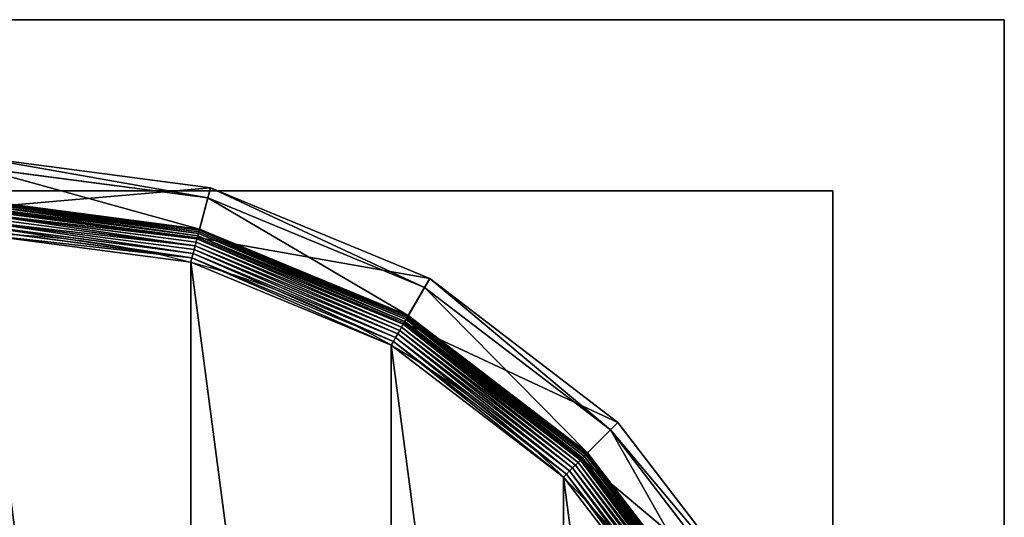
# Model space of a CAD drawing. Extents: x 45 to 795, y -5 to 1795.
# Drawn here: x 766 to 795, y 1780 to 1795 of the extents above; entities that cross this region are included whole.
import ezdxf

# ---------------------------------------------------------------- set-up
doc = ezdxf.new("R2010")
doc.units = 0
doc.layers.get('0').update_dxf_attribs({"color": 13, "linetype": 'CONTINUOUS'})

# ---------------------------------------------------------------- blocks, each defined once
blk = doc.blocks.new('CUBIT_DESK_LEG')
at = {"color": 7}
for p, q in [((0, 50, 26), (0, 0, 26)), ((0, 50, 705), (0, 0, 705)), ((0, 50, 29), (0, 0, 29)), ((0, 0, 26), (50, 0, 26)), ((0, 0, 705), (50, 0, 705)), ((0, 0, 26), (0, 0, 29)), ((0, 0, 29), (50, 0, 29)), ((0, 0, 29), (0, 0, 705))]:
    blk.add_line(p, q, dxfattribs=at)
mesh = blk.add_polyface(dxfattribs=at)
corners = [(0, 50, 26), (50, 0, 26), (0, 0, 26), (50, 50, 26)]
mesh.append_faces([[corners[k] for k in face] for face in [(0, 1, 2), (1, 0, 3)]], dxfattribs={"vtx0": -1, "color": 7})
mesh = blk.add_polyface(dxfattribs=at)
corners = [(50, 0, 705), (0, 50, 705), (0, 0, 705), (50, 50, 705)]
mesh.append_faces([[corners[k] for k in face] for face in [(0, 1, 2), (1, 0, 3)]], dxfattribs={"vtx0": -1, "color": 7})
mesh = blk.add_polyface(dxfattribs=at)
corners = [(0, 50, 705), (0, 0, 29), (0, 0, 705), (0, 50, 29)]
mesh.append_faces([[corners[k] for k in face] for face in [(0, 1, 2), (1, 0, 3)]], dxfattribs={"vtx0": -1, "color": 7})
mesh = blk.add_polyface(dxfattribs=at)
corners = [(50, 0, 29), (0, 50, 29), (0, 0, 29), (50, 50, 29)]
mesh.append_faces([[corners[k] for k in face] for face in [(0, 1, 2), (1, 0, 3)]], dxfattribs={"vtx0": -1, "color": 7})
mesh = blk.add_polyface(dxfattribs=at)
corners = [(0, 50, 29), (0, 0, 26), (0, 0, 29), (0, 50, 26)]
mesh.append_faces([[corners[k] for k in face] for face in [(0, 1, 2), (1, 0, 3)]], dxfattribs={"vtx0": -1, "color": 7})
mesh = blk.add_polyface(dxfattribs=at)
corners = [(50, 0, 705), (0, 0, 29), (50, 0, 29), (0, 0, 705)]
mesh.append_faces([[corners[k] for k in face] for face in [(0, 1, 2), (1, 0, 3)]], dxfattribs={"vtx0": -1, "color": 7})
mesh = blk.add_polyface(dxfattribs=at)
corners = [(50, 0, 29), (0, 0, 26), (50, 0, 26), (0, 0, 29)]
mesh.append_faces([[corners[k] for k in face] for face in [(0, 1, 2), (1, 0, 3)]], dxfattribs={"vtx0": -1, "color": 7})
blk = doc.blocks.new('GROUP_30')
at = {"color": 7}
for p, q in [((295.45, 455.29, 85.3), (236.95, 463, 85.3)), ((236.95, 460.44, 47.66), (294.79, 452.82, 47.66)), ((292.14, 442.93, 104.26), (295.45, 455.29, 85.3)), ((295.45, 455.29, 85.3), (294.79, 452.82, 47.66)), ((349.97, 432.71, 85.3), (295.45, 455.29, 85.3)), ((292.69, 444.99, 9.48), (236.95, 452.33, 9.48)), ((292.69, 444.99, 42.65), (236.95, 452.33, 42.65)), ((292.67, 444.92, 8.24), (236.95, 452.26, 8.24)), ((292.62, 444.71, 7.03), (236.95, 452.04, 7.03)), ((292.52, 444.36, 5.85), (236.95, 451.68, 5.85)), ((292.4, 443.89, 4.74), (236.95, 451.19, 4.74)), ((292.69, 444.99, 42.65), (294.79, 452.82, 47.66)), ((294.79, 452.82, 47.66), (348.69, 430.49, 47.66)), ((292.24, 443.29, 3.71), (236.95, 450.57, 3.71)), ((236.95, 450.2, 104.26), (292.14, 442.93, 104.26)), ((292.05, 442.58, 2.78), (236.95, 449.83, 2.78)), ((291.83, 441.77, 1.96), (236.95, 448.99, 1.96)), ((291.59, 440.87, 1.27), (236.95, 448.07, 1.27)), ((291.33, 439.91, 0.72), (236.95, 447.07, 0.72)), ((291.06, 438.89, 0.32), (236.95, 446.01, 0.32)), ((290.77, 437.83, 0.08), (236.95, 444.92, 0.08)), ((292.4, 443.89, 4.74), (292.24, 443.29, 3.71)), ((292.52, 444.36, 5.85), (292.4, 443.89, 4.74)), ((344.07, 422.49, 4.74), (292.4, 443.89, 4.74)), ((292.62, 444.71, 7.03), (292.52, 444.36, 5.85)), ((344.31, 422.91, 5.85), (292.52, 444.36, 5.85)), ((292.67, 444.92, 8.24), (292.62, 444.71, 7.03)), ((344.49, 423.22, 7.03), (292.62, 444.71, 7.03)), ((292.69, 444.99, 9.48), (292.67, 444.92, 8.24)), ((344.6, 423.41, 8.24), (292.67, 444.92, 8.24)), ((344.64, 423.48, 9.48), (292.69, 444.99, 9.48)), ((292.69, 444.99, 9.48), (292.69, 444.99, 42.65)), ((344.64, 423.48, 42.65), (292.69, 444.99, 42.65)), ((291.83, 441.77, 1.96), (291.59, 440.87, 1.27)), ((292.05, 442.58, 2.78), (291.83, 441.77, 1.96)), ((342.97, 420.58, 1.96), (291.83, 441.77, 1.96)), ((292.24, 443.29, 3.71), (292.05, 442.58, 2.78)), ((343.39, 421.31, 2.78), (292.05, 442.58, 2.78)), ((292.14, 442.93, 104.26), (343.57, 421.63, 104.26)), ((343.76, 421.95, 3.71), (292.24, 443.29, 3.71)), ((291.06, 438.89, 0.32), (290.77, 437.83, 0.08)), ((291.33, 439.91, 0.72), (291.06, 438.89, 0.32)), ((341.48, 418, 0.32), (291.06, 438.89, 0.32)), ((291.59, 440.87, 1.27), (291.33, 439.91, 0.72)), ((342.01, 418.92, 0.72), (291.33, 439.91, 0.72)), ((342.51, 419.78, 1.27), (291.59, 440.87, 1.27)), ((290.77, 437.83, 0.08), (290.49, 436.75)), ((340.93, 417.05, 0.08), (290.77, 437.83, 0.08)), ((343.57, 421.63, 104.26), (349.97, 432.71, 85.3)), ((349.97, 432.71, 85.3), (348.69, 430.49, 47.66)), ((396.79, 396.79, 85.3), (349.97, 432.71, 85.3)), ((344.64, 423.48, 42.65), (348.69, 430.49, 47.66)), ((348.69, 430.49, 47.66), (394.98, 394.98, 47.66)), ((343.76, 421.95, 3.71), (343.39, 421.31, 2.78)), ((343.57, 421.63, 104.26), (387.74, 387.74, 104.26)), ((344.07, 422.49, 4.74), (343.76, 421.95, 3.71)), ((388, 388, 3.71), (343.76, 421.95, 3.71)), ((344.31, 422.91, 5.85), (344.07, 422.49, 4.74)), ((388.44, 388.44, 4.74), (344.07, 422.49, 4.74)), ((344.49, 423.22, 7.03), (344.31, 422.91, 5.85)), ((388.79, 388.79, 5.85), (344.31, 422.91, 5.85)), ((344.6, 423.41, 8.24), (344.49, 423.22, 7.03)), ((389.04, 389.04, 7.03), (344.49, 423.22, 7.03)), ((344.64, 423.48, 9.48), (344.6, 423.41, 8.24)), ((389.2, 389.2, 8.24), (344.6, 423.41, 8.24)), ((389.25, 389.25, 9.48), (344.64, 423.48, 9.48)), ((344.64, 423.48, 9.48), (344.64, 423.48, 42.65)), ((389.25, 389.25, 42.65), (344.64, 423.48, 42.65)), ((342.51, 419.78, 1.27), (342.01, 418.92, 0.72)), ((342.97, 420.58, 1.96), (342.51, 419.78, 1.27)), ((386.23, 386.23, 1.27), (342.51, 419.78, 1.27)), ((343.39, 421.31, 2.78), (342.97, 420.58, 1.96)), ((386.89, 386.89, 1.96), (342.97, 420.58, 1.96)), ((387.48, 387.48, 2.78), (343.39, 421.31, 2.78)), ((340.93, 417.05, 0.08), (340.37, 416.09)), ((341.48, 418, 0.32), (340.93, 417.05, 0.08)), ((384, 384, 0.08), (340.93, 417.05, 0.08)), ((342.01, 418.92, 0.72), (341.48, 418, 0.32)), ((384.78, 384.78, 0.32), (341.48, 418, 0.32)), ((385.52, 385.52, 0.72), (342.01, 418.92, 0.72)), ((387.74, 387.74, 104.26), (396.79, 396.79, 85.3)), ((389.25, 389.25, 42.65), (394.98, 394.98, 47.66)), ((396.79, 396.79, 85.3), (394.98, 394.98, 47.66)), ((394.98, 394.98, 47.66), (430.49, 348.69, 47.66)), ((432.71, 349.97, 85.3), (396.79, 396.79, 85.3)), ((387.48, 387.48, 2.78), (386.89, 386.89, 1.96)), ((388, 388, 3.71), (387.48, 387.48, 2.78)), ((421.31, 343.39, 2.78), (387.48, 387.48, 2.78)), ((387.74, 387.74, 104.26), (421.63, 343.57, 104.26)), ((388.44, 388.44, 4.74), (388, 388, 3.71)), ((421.95, 343.76, 3.71), (388, 388, 3.71)), ((388.79, 388.79, 5.85), (388.44, 388.44, 4.74)), ((422.49, 344.07, 4.74), (388.44, 388.44, 4.74)), ((389.04, 389.04, 7.03), (388.79, 388.79, 5.85)), ((422.91, 344.31, 5.85), (388.79, 388.79, 5.85)), ((389.2, 389.2, 8.24), (389.04, 389.04, 7.03)), ((423.22, 344.49, 7.03), (389.04, 389.04, 7.03)), ((389.25, 389.25, 9.48), (389.2, 389.2, 8.24)), ((423.41, 344.6, 8.24), (389.2, 389.2, 8.24)), ((423.48, 344.64, 9.48), (389.25, 389.25, 9.48)), ((389.25, 389.25, 9.48), (389.25, 389.25, 42.65)), ((423.48, 344.64, 42.65), (389.25, 389.25, 42.65)), ((384.78, 384.78, 0.32), (384, 384, 0.08)), ((385.52, 385.52, 0.72), (384.78, 384.78, 0.32)), ((418, 341.48, 0.32), (384.78, 384.78, 0.32)), ((386.23, 386.23, 1.27), (385.52, 385.52, 0.72)), ((418.92, 342.01, 0.72), (385.52, 385.52, 0.72)), ((386.89, 386.89, 1.96), (386.23, 386.23, 1.27)), ((419.78, 342.51, 1.27), (386.23, 386.23, 1.27)), ((420.58, 342.97, 1.96), (386.89, 386.89, 1.96)), ((384, 384, 0.08), (383.22, 383.22)), ((417.05, 340.93, 0.08), (384, 384, 0.08))]:
    blk.add_line(p, q, dxfattribs=at)
blk.add_circle((236.95, 236.95), 206.86, dxfattribs=at)
mesh = blk.add_polyface(dxfattribs=at)
corners = [(236.95, 463, 85.3), (294.79, 452.82, 47.66), (236.95, 460.44, 47.66), (295.45, 455.29, 85.3)]
mesh.append_faces([[corners[k] for k in face] for face in [(0, 1, 2), (1, 0, 3)]], dxfattribs={"vtx0": -1, "color": 7})
mesh = blk.add_polyface(dxfattribs=at)
corners = [(236.95, 450.2, 104.26), (295.45, 455.29, 85.3), (236.95, 463, 85.3), (292.14, 442.93, 104.26)]
mesh.append_faces([[corners[k] for k in face] for face in [(0, 1, 2), (1, 0, 3)]], dxfattribs={"vtx0": -1, "color": 7})
mesh = blk.add_polyface(dxfattribs=at)
corners = [(236.95, 460.44, 47.66), (292.69, 444.99, 42.65), (236.95, 452.33, 42.65), (294.79, 452.82, 47.66)]
mesh.append_faces([[corners[k] for k in face] for face in [(0, 1, 2), (1, 0, 3)]], dxfattribs={"vtx0": -1, "color": 7})
mesh = blk.add_polyface(dxfattribs=at)
corners = [(292.14, 442.93, 104.26), (349.97, 432.71, 85.3), (295.45, 455.29, 85.3), (343.57, 421.63, 104.26)]
mesh.append_faces([[corners[k] for k in face] for face in [(0, 1, 2), (1, 0, 3)]], dxfattribs={"vtx0": -1, "color": 7})
mesh = blk.add_polyface(dxfattribs=at)
corners = [(295.45, 455.29, 85.3), (348.69, 430.49, 47.66), (294.79, 452.82, 47.66), (349.97, 432.71, 85.3)]
mesh.append_faces([[corners[k] for k in face] for face in [(0, 1, 2), (1, 0, 3)]], dxfattribs={"vtx0": -1, "color": 7})
mesh = blk.add_polyface(dxfattribs=at)
corners = [(236.95, 452.33, 9.48), (292.67, 444.92, 8.24), (236.95, 452.26, 8.24), (292.69, 444.99, 9.48)]
mesh.append_faces([[corners[k] for k in face] for face in [(0, 1, 2), (1, 0, 3)]], dxfattribs={"vtx0": -1, "color": 7})
mesh = blk.add_polyface(dxfattribs=at)
corners = [(236.95, 452.33, 42.65), (292.69, 444.99, 9.48), (236.95, 452.33, 9.48), (292.69, 444.99, 42.65)]
mesh.append_faces([[corners[k] for k in face] for face in [(0, 1, 2), (1, 0, 3)]], dxfattribs={"vtx0": -1, "color": 7})
mesh = blk.add_polyface(dxfattribs=at)
corners = [(236.95, 452.26, 8.24), (292.62, 444.71, 7.03), (236.95, 452.04, 7.03), (292.67, 444.92, 8.24)]
mesh.append_faces([[corners[k] for k in face] for face in [(0, 1, 2), (1, 0, 3)]], dxfattribs={"vtx0": -1, "color": 7})
mesh = blk.add_polyface(dxfattribs=at)
corners = [(236.95, 452.04, 7.03), (292.52, 444.36, 5.85), (236.95, 451.68, 5.85), (292.62, 444.71, 7.03)]
mesh.append_faces([[corners[k] for k in face] for face in [(0, 1, 2), (1, 0, 3)]], dxfattribs={"vtx0": -1, "color": 7})
mesh = blk.add_polyface(dxfattribs=at)
corners = [(236.95, 451.68, 5.85), (292.4, 443.89, 4.74), (236.95, 451.19, 4.74), (292.52, 444.36, 5.85)]
mesh.append_faces([[corners[k] for k in face] for face in [(0, 1, 2), (1, 0, 3)]], dxfattribs={"vtx0": -1, "color": 7})
mesh = blk.add_polyface(dxfattribs=at)
corners = [(236.95, 451.19, 4.74), (292.24, 443.29, 3.71), (236.95, 450.57, 3.71), (292.4, 443.89, 4.74)]
mesh.append_faces([[corners[k] for k in face] for face in [(0, 1, 2), (1, 0, 3)]], dxfattribs={"vtx0": -1, "color": 7})
mesh = blk.add_polyface(dxfattribs=at)
corners = [(294.79, 452.82, 47.66), (344.64, 423.48, 42.65), (292.69, 444.99, 42.65), (348.69, 430.49, 47.66)]
mesh.append_faces([[corners[k] for k in face] for face in [(0, 1, 2), (1, 0, 3)]], dxfattribs={"vtx0": -1, "color": 7})
mesh = blk.add_polyface(dxfattribs=at)
corners = [(236.95, 450.57, 3.71), (292.05, 442.58, 2.78), (236.95, 449.83, 2.78), (292.24, 443.29, 3.71)]
mesh.append_faces([[corners[k] for k in face] for face in [(0, 1, 2), (1, 0, 3)]], dxfattribs={"vtx0": -1, "color": 7})
mesh = blk.add_polyface(dxfattribs=at)
corners = [(292.05, 442.58, 2.78), (236.95, 448.99, 1.96), (236.95, 449.83, 2.78), (291.83, 441.77, 1.96)]
mesh.append_faces([[corners[k] for k in face] for face in [(0, 1, 2), (1, 0, 3)]], dxfattribs={"vtx0": -1, "color": 7})
mesh = blk.add_polyface(dxfattribs=at)
corners = [(236.95, 448.99, 1.96), (291.59, 440.87, 1.27), (236.95, 448.07, 1.27), (291.83, 441.77, 1.96)]
mesh.append_faces([[corners[k] for k in face] for face in [(0, 1, 2), (1, 0, 3)]], dxfattribs={"vtx0": -1, "color": 7})
mesh = blk.add_polyface(dxfattribs=at)
corners = [(291.59, 440.87, 1.27), (236.95, 447.07, 0.72), (236.95, 448.07, 1.27), (291.33, 439.91, 0.72)]
mesh.append_faces([[corners[k] for k in face] for face in [(0, 1, 2), (1, 0, 3)]], dxfattribs={"vtx0": -1, "color": 7})
mesh = blk.add_polyface(dxfattribs=at)
corners = [(236.95, 447.07, 0.72), (291.06, 438.89, 0.32), (236.95, 446.01, 0.32), (291.33, 439.91, 0.72)]
mesh.append_faces([[corners[k] for k in face] for face in [(0, 1, 2), (1, 0, 3)]], dxfattribs={"vtx0": -1, "color": 7})
mesh = blk.add_polyface(dxfattribs=at)
corners = [(236.95, 446.01, 0.32), (290.77, 437.83, 0.08), (236.95, 444.92, 0.08), (291.06, 438.89, 0.32)]
mesh.append_faces([[corners[k] for k in face] for face in [(0, 1, 2), (1, 0, 3)]], dxfattribs={"vtx0": -1, "color": 7})
mesh = blk.add_polyface(dxfattribs=at)
corners = [(37.14, 290.49), (37.14, 183.41), (30.09, 236.95), (57.81, 133.52), (57.81, 340.37), (90.68, 90.68), (90.68, 383.22), (133.52, 57.81), (133.52, 416.09), (183.41, 37.14), (183.41, 436.75), (236.95, 30.09), (236.95, 443.8), (290.49, 37.14), (290.49, 436.75), (340.37, 57.81), (340.37, 416.09), (383.22, 90.68), (383.22, 383.22), (416.09, 133.52), (416.09, 340.37), (436.75, 183.41), (436.75, 290.49), (443.8, 236.95)]
mesh.append_faces([[corners[k] for k in face] for face in [(0, 1, 2), (21, 22, 23)]], dxfattribs={"vtx0": -1, "color": 7})
mesh.append_faces([[corners[k] for k in face] for face in [(1, 0, 3), (3, 4, 5), (5, 6, 7), (7, 8, 9), (9, 10, 11), (11, 12, 13), (13, 14, 15), (15, 16, 17), (17, 18, 19), (19, 20, 21)]], dxfattribs={"vtx0": -1, "vtx1": -1, "color": 7})
mesh.append_faces([[corners[k] for k in face] for face in [(3, 0, 4), (5, 4, 6), (7, 6, 8), (9, 8, 10), (11, 10, 12), (13, 12, 14), (15, 14, 16), (17, 16, 18), (19, 18, 20), (21, 20, 22)]], dxfattribs={"vtx0": -1, "vtx2": -1, "color": 7})
mesh = blk.add_polyface(dxfattribs=at)
corners = [(290.77, 437.83, 0.08), (236.95, 443.8), (236.95, 444.92, 0.08), (290.49, 436.75)]
mesh.append_faces([[corners[k] for k in face] for face in [(0, 1, 2), (1, 0, 3)]], dxfattribs={"vtx0": -1, "color": 7})
mesh = blk.add_polyface(dxfattribs=at)
corners = [(292.4, 443.89, 4.74), (343.76, 421.95, 3.71), (292.24, 443.29, 3.71), (344.07, 422.49, 4.74)]
mesh.append_faces([[corners[k] for k in face] for face in [(0, 1, 2), (1, 0, 3)]], dxfattribs={"vtx0": -1, "color": 7})
mesh = blk.add_polyface(dxfattribs=at)
corners = [(292.52, 444.36, 5.85), (344.07, 422.49, 4.74), (292.4, 443.89, 4.74), (344.31, 422.91, 5.85)]
mesh.append_faces([[corners[k] for k in face] for face in [(0, 1, 2), (1, 0, 3)]], dxfattribs={"vtx0": -1, "color": 7})
mesh = blk.add_polyface(dxfattribs=at)
corners = [(292.62, 444.71, 7.03), (344.31, 422.91, 5.85), (292.52, 444.36, 5.85), (344.49, 423.22, 7.03)]
mesh.append_faces([[corners[k] for k in face] for face in [(0, 1, 2), (1, 0, 3)]], dxfattribs={"vtx0": -1, "color": 7})
mesh = blk.add_polyface(dxfattribs=at)
corners = [(292.67, 444.92, 8.24), (344.49, 423.22, 7.03), (292.62, 444.71, 7.03), (344.6, 423.41, 8.24)]
mesh.append_faces([[corners[k] for k in face] for face in [(0, 1, 2), (1, 0, 3)]], dxfattribs={"vtx0": -1, "color": 7})
mesh = blk.add_polyface(dxfattribs=at)
corners = [(292.69, 444.99, 9.48), (344.6, 423.41, 8.24), (292.67, 444.92, 8.24), (344.64, 423.48, 9.48)]
mesh.append_faces([[corners[k] for k in face] for face in [(0, 1, 2), (1, 0, 3)]], dxfattribs={"vtx0": -1, "color": 7})
mesh = blk.add_polyface(dxfattribs=at)
corners = [(292.69, 444.99, 42.65), (344.64, 423.48, 9.48), (292.69, 444.99, 9.48), (344.64, 423.48, 42.65)]
mesh.append_faces([[corners[k] for k in face] for face in [(0, 1, 2), (1, 0, 3)]], dxfattribs={"vtx0": -1, "color": 7})
mesh = blk.add_polyface(dxfattribs=at)
corners = [(291.83, 441.77, 1.96), (342.51, 419.78, 1.27), (291.59, 440.87, 1.27), (342.97, 420.58, 1.96)]
mesh.append_faces([[corners[k] for k in face] for face in [(0, 1, 2), (1, 0, 3)]], dxfattribs={"vtx0": -1, "color": 7})
mesh = blk.add_polyface(dxfattribs=at)
corners = [(292.05, 442.58, 2.78), (342.97, 420.58, 1.96), (291.83, 441.77, 1.96), (343.39, 421.31, 2.78)]
mesh.append_faces([[corners[k] for k in face] for face in [(0, 1, 2), (1, 0, 3)]], dxfattribs={"vtx0": -1, "color": 7})
mesh = blk.add_polyface(dxfattribs=at)
corners = [(292.24, 443.29, 3.71), (343.39, 421.31, 2.78), (292.05, 442.58, 2.78), (343.76, 421.95, 3.71)]
mesh.append_faces([[corners[k] for k in face] for face in [(0, 1, 2), (1, 0, 3)]], dxfattribs={"vtx0": -1, "color": 7})
mesh = blk.add_polyface(dxfattribs=at)
corners = [(291.06, 438.89, 0.32), (340.93, 417.05, 0.08), (290.77, 437.83, 0.08), (341.48, 418, 0.32)]
mesh.append_faces([[corners[k] for k in face] for face in [(0, 1, 2), (1, 0, 3)]], dxfattribs={"vtx0": -1, "color": 7})
mesh = blk.add_polyface(dxfattribs=at)
corners = [(291.33, 439.91, 0.72), (341.48, 418, 0.32), (291.06, 438.89, 0.32), (342.01, 418.92, 0.72)]
mesh.append_faces([[corners[k] for k in face] for face in [(0, 1, 2), (1, 0, 3)]], dxfattribs={"vtx0": -1, "color": 7})
mesh = blk.add_polyface(dxfattribs=at)
corners = [(291.59, 440.87, 1.27), (342.01, 418.92, 0.72), (291.33, 439.91, 0.72), (342.51, 419.78, 1.27)]
mesh.append_faces([[corners[k] for k in face] for face in [(0, 1, 2), (1, 0, 3)]], dxfattribs={"vtx0": -1, "color": 7})
mesh = blk.add_polyface(dxfattribs=at)
corners = [(290.77, 437.83, 0.08), (340.37, 416.09), (290.49, 436.75), (340.93, 417.05, 0.08)]
mesh.append_faces([[corners[k] for k in face] for face in [(0, 1, 2), (1, 0, 3)]], dxfattribs={"vtx0": -1, "color": 7})
mesh = blk.add_polyface(dxfattribs=at)
corners = [(343.57, 421.63, 104.26), (396.79, 396.79, 85.3), (349.97, 432.71, 85.3), (387.74, 387.74, 104.26)]
mesh.append_faces([[corners[k] for k in face] for face in [(0, 1, 2), (1, 0, 3)]], dxfattribs={"vtx0": -1, "color": 7})
mesh = blk.add_polyface(dxfattribs=at)
corners = [(349.97, 432.71, 85.3), (394.98, 394.98, 47.66), (348.69, 430.49, 47.66), (396.79, 396.79, 85.3)]
mesh.append_faces([[corners[k] for k in face] for face in [(0, 1, 2), (1, 0, 3)]], dxfattribs={"vtx0": -1, "color": 7})
mesh = blk.add_polyface(dxfattribs=at)
corners = [(348.69, 430.49, 47.66), (389.25, 389.25, 42.65), (344.64, 423.48, 42.65), (394.98, 394.98, 47.66)]
mesh.append_faces([[corners[k] for k in face] for face in [(0, 1, 2), (1, 0, 3)]], dxfattribs={"vtx0": -1, "color": 7})
mesh = blk.add_polyface(dxfattribs=at)
corners = [(343.76, 421.95, 3.71), (387.48, 387.48, 2.78), (343.39, 421.31, 2.78), (388, 388, 3.71)]
mesh.append_faces([[corners[k] for k in face] for face in [(0, 1, 2), (1, 0, 3)]], dxfattribs={"vtx0": -1, "color": 7})
mesh = blk.add_polyface(dxfattribs=at)
corners = [(344.07, 422.49, 4.74), (388, 388, 3.71), (343.76, 421.95, 3.71), (388.44, 388.44, 4.74)]
mesh.append_faces([[corners[k] for k in face] for face in [(0, 1, 2), (1, 0, 3)]], dxfattribs={"vtx0": -1, "color": 7})
mesh = blk.add_polyface(dxfattribs=at)
corners = [(344.31, 422.91, 5.85), (388.44, 388.44, 4.74), (344.07, 422.49, 4.74), (388.79, 388.79, 5.85)]
mesh.append_faces([[corners[k] for k in face] for face in [(0, 1, 2), (1, 0, 3)]], dxfattribs={"vtx0": -1, "color": 7})
mesh = blk.add_polyface(dxfattribs=at)
corners = [(344.49, 423.22, 7.03), (388.79, 388.79, 5.85), (344.31, 422.91, 5.85), (389.04, 389.04, 7.03)]
mesh.append_faces([[corners[k] for k in face] for face in [(0, 1, 2), (1, 0, 3)]], dxfattribs={"vtx0": -1, "color": 7})
mesh = blk.add_polyface(dxfattribs=at)
corners = [(344.6, 423.41, 8.24), (389.04, 389.04, 7.03), (344.49, 423.22, 7.03), (389.2, 389.2, 8.24)]
mesh.append_faces([[corners[k] for k in face] for face in [(0, 1, 2), (1, 0, 3)]], dxfattribs={"vtx0": -1, "color": 7})
mesh = blk.add_polyface(dxfattribs=at)
corners = [(344.64, 423.48, 9.48), (389.2, 389.2, 8.24), (344.6, 423.41, 8.24), (389.25, 389.25, 9.48)]
mesh.append_faces([[corners[k] for k in face] for face in [(0, 1, 2), (1, 0, 3)]], dxfattribs={"vtx0": -1, "color": 7})
mesh = blk.add_polyface(dxfattribs=at)
corners = [(344.64, 423.48, 42.65), (389.25, 389.25, 9.48), (344.64, 423.48, 9.48), (389.25, 389.25, 42.65)]
mesh.append_faces([[corners[k] for k in face] for face in [(0, 1, 2), (1, 0, 3)]], dxfattribs={"vtx0": -1, "color": 7})
mesh = blk.add_polyface(dxfattribs=at)
corners = [(342.51, 419.78, 1.27), (385.52, 385.52, 0.72), (342.01, 418.92, 0.72), (386.23, 386.23, 1.27)]
mesh.append_faces([[corners[k] for k in face] for face in [(0, 1, 2), (1, 0, 3)]], dxfattribs={"vtx0": -1, "color": 7})
mesh = blk.add_polyface(dxfattribs=at)
corners = [(342.97, 420.58, 1.96), (386.23, 386.23, 1.27), (342.51, 419.78, 1.27), (386.89, 386.89, 1.96)]
mesh.append_faces([[corners[k] for k in face] for face in [(0, 1, 2), (1, 0, 3)]], dxfattribs={"vtx0": -1, "color": 7})
mesh = blk.add_polyface(dxfattribs=at)
corners = [(343.39, 421.31, 2.78), (386.89, 386.89, 1.96), (342.97, 420.58, 1.96), (387.48, 387.48, 2.78)]
mesh.append_faces([[corners[k] for k in face] for face in [(0, 1, 2), (1, 0, 3)]], dxfattribs={"vtx0": -1, "color": 7})
mesh = blk.add_polyface(dxfattribs=at)
corners = [(340.93, 417.05, 0.08), (383.22, 383.22), (340.37, 416.09), (384, 384, 0.08)]
mesh.append_faces([[corners[k] for k in face] for face in [(0, 1, 2), (1, 0, 3)]], dxfattribs={"vtx0": -1, "color": 7})
mesh = blk.add_polyface(dxfattribs=at)
corners = [(341.48, 418, 0.32), (384, 384, 0.08), (340.93, 417.05, 0.08), (384.78, 384.78, 0.32)]
mesh.append_faces([[corners[k] for k in face] for face in [(0, 1, 2), (1, 0, 3)]], dxfattribs={"vtx0": -1, "color": 7})
mesh = blk.add_polyface(dxfattribs=at)
corners = [(342.01, 418.92, 0.72), (384.78, 384.78, 0.32), (341.48, 418, 0.32), (385.52, 385.52, 0.72)]
mesh.append_faces([[corners[k] for k in face] for face in [(0, 1, 2), (1, 0, 3)]], dxfattribs={"vtx0": -1, "color": 7})
mesh = blk.add_polyface(dxfattribs=at)
corners = [(432.71, 349.97, 85.3), (387.74, 387.74, 104.26), (421.63, 343.57, 104.26), (396.79, 396.79, 85.3)]
mesh.append_faces([[corners[k] for k in face] for face in [(0, 1, 2), (1, 0, 3)]], dxfattribs={"vtx0": -1, "color": 7})
mesh = blk.add_polyface(dxfattribs=at)
corners = [(394.98, 394.98, 47.66), (423.48, 344.64, 42.65), (389.25, 389.25, 42.65), (430.49, 348.69, 47.66)]
mesh.append_faces([[corners[k] for k in face] for face in [(0, 1, 2), (1, 0, 3)]], dxfattribs={"vtx0": -1, "color": 7})
mesh = blk.add_polyface(dxfattribs=at)
corners = [(394.98, 394.98, 47.66), (432.71, 349.97, 85.3), (430.49, 348.69, 47.66), (396.79, 396.79, 85.3)]
mesh.append_faces([[corners[k] for k in face] for face in [(0, 1, 2), (1, 0, 3)]], dxfattribs={"vtx0": -1, "color": 7})
mesh = blk.add_polyface(dxfattribs=at)
corners = [(387.48, 387.48, 2.78), (420.58, 342.97, 1.96), (386.89, 386.89, 1.96), (421.31, 343.39, 2.78)]
mesh.append_faces([[corners[k] for k in face] for face in [(0, 1, 2), (1, 0, 3)]], dxfattribs={"vtx0": -1, "color": 7})
mesh = blk.add_polyface(dxfattribs=at)
corners = [(387.48, 387.48, 2.78), (421.95, 343.76, 3.71), (421.31, 343.39, 2.78), (388, 388, 3.71)]
mesh.append_faces([[corners[k] for k in face] for face in [(0, 1, 2), (1, 0, 3)]], dxfattribs={"vtx0": -1, "color": 7})
mesh = blk.add_polyface(dxfattribs=at)
corners = [(388, 388, 3.71), (422.49, 344.07, 4.74), (421.95, 343.76, 3.71), (388.44, 388.44, 4.74)]
mesh.append_faces([[corners[k] for k in face] for face in [(0, 1, 2), (1, 0, 3)]], dxfattribs={"vtx0": -1, "color": 7})
mesh = blk.add_polyface(dxfattribs=at)
corners = [(388.44, 388.44, 4.74), (422.91, 344.31, 5.85), (422.49, 344.07, 4.74), (388.79, 388.79, 5.85)]
mesh.append_faces([[corners[k] for k in face] for face in [(0, 1, 2), (1, 0, 3)]], dxfattribs={"vtx0": -1, "color": 7})
mesh = blk.add_polyface(dxfattribs=at)
corners = [(388.79, 388.79, 5.85), (423.22, 344.49, 7.03), (422.91, 344.31, 5.85), (389.04, 389.04, 7.03)]
mesh.append_faces([[corners[k] for k in face] for face in [(0, 1, 2), (1, 0, 3)]], dxfattribs={"vtx0": -1, "color": 7})
mesh = blk.add_polyface(dxfattribs=at)
corners = [(389.04, 389.04, 7.03), (423.41, 344.6, 8.24), (423.22, 344.49, 7.03), (389.2, 389.2, 8.24)]
mesh.append_faces([[corners[k] for k in face] for face in [(0, 1, 2), (1, 0, 3)]], dxfattribs={"vtx0": -1, "color": 7})
mesh = blk.add_polyface(dxfattribs=at)
corners = [(389.2, 389.2, 8.24), (423.48, 344.64, 9.48), (423.41, 344.6, 8.24), (389.25, 389.25, 9.48)]
mesh.append_faces([[corners[k] for k in face] for face in [(0, 1, 2), (1, 0, 3)]], dxfattribs={"vtx0": -1, "color": 7})
mesh = blk.add_polyface(dxfattribs=at)
corners = [(389.25, 389.25, 9.48), (423.48, 344.64, 42.65), (423.48, 344.64, 9.48), (389.25, 389.25, 42.65)]
mesh.append_faces([[corners[k] for k in face] for face in [(0, 1, 2), (1, 0, 3)]], dxfattribs={"vtx0": -1, "color": 7})
mesh = blk.add_polyface(dxfattribs=at)
corners = [(384.78, 384.78, 0.32), (417.05, 340.93, 0.08), (384, 384, 0.08), (418, 341.48, 0.32)]
mesh.append_faces([[corners[k] for k in face] for face in [(0, 1, 2), (1, 0, 3)]], dxfattribs={"vtx0": -1, "color": 7})
mesh = blk.add_polyface(dxfattribs=at)
corners = [(385.52, 385.52, 0.72), (418, 341.48, 0.32), (384.78, 384.78, 0.32), (418.92, 342.01, 0.72)]
mesh.append_faces([[corners[k] for k in face] for face in [(0, 1, 2), (1, 0, 3)]], dxfattribs={"vtx0": -1, "color": 7})
mesh = blk.add_polyface(dxfattribs=at)
corners = [(386.23, 386.23, 1.27), (418.92, 342.01, 0.72), (385.52, 385.52, 0.72), (419.78, 342.51, 1.27)]
mesh.append_faces([[corners[k] for k in face] for face in [(0, 1, 2), (1, 0, 3)]], dxfattribs={"vtx0": -1, "color": 7})
mesh = blk.add_polyface(dxfattribs=at)
corners = [(386.89, 386.89, 1.96), (419.78, 342.51, 1.27), (386.23, 386.23, 1.27), (420.58, 342.97, 1.96)]
mesh.append_faces([[corners[k] for k in face] for face in [(0, 1, 2), (1, 0, 3)]], dxfattribs={"vtx0": -1, "color": 7})
mesh = blk.add_polyface(dxfattribs=at)
corners = [(384, 384, 0.08), (416.09, 340.37), (383.22, 383.22), (417.05, 340.93, 0.08)]
mesh.append_faces([[corners[k] for k in face] for face in [(0, 1, 2), (1, 0, 3)]], dxfattribs={"vtx0": -1, "color": 7})
blk = doc.blocks.new('CUBIT_DESK_LEG_SIDE')
at = {"xscale": 0.1172318578272598, "yscale": 0.1172318578272322, "zscale": 0.1055086720445332, "rotation": 179.9999999999461}
blk.add_blockref('GROUP_30', (52.79, 53.285, 15), dxfattribs=at)
blk.add_blockref('CUBIT_DESK_LEG', (0, 0))
blk.add_blockref('CUBIT_DESK_LEG', (0, 0))
blk = doc.blocks.new('CUBIT_1800_DESK_LEG_SET')
blk.add_blockref('CUBIT_DESK_LEG_SIDE', (5, -605))
blk = doc.blocks.new('CUBIT_1800_DESK_TOP')
at = {"color": 7}
for p, q in [((0, 1800), (0, 0)), ((0, 1800, 25), (0, 0, 25)), ((0, 0), (750, 0)), ((0, 0, 25), (750, 0, 25)), ((0, 0), (0, 0, 25))]:
    blk.add_line(p, q, dxfattribs=at)
mesh = blk.add_polyface(dxfattribs=at)
corners = [(0, 1800), (750, 0), (0, 0), (750, 1800)]
mesh.append_faces([[corners[k] for k in face] for face in [(0, 1, 2), (1, 0, 3)]], dxfattribs={"vtx0": -1, "color": 7})
mesh = blk.add_polyface(dxfattribs=at)
corners = [(750, 0, 25), (0, 1800, 25), (0, 0, 25), (750, 1800, 25)]
mesh.append_faces([[corners[k] for k in face] for face in [(0, 1, 2), (1, 0, 3)]], dxfattribs={"vtx0": -1, "color": 7})
mesh = blk.add_polyface(dxfattribs=at)
corners = [(0, 1800, 25), (0, 0), (0, 0, 25), (0, 1800)]
mesh.append_faces([[corners[k] for k in face] for face in [(0, 1, 2), (1, 0, 3)]], dxfattribs={"vtx0": -1, "color": 7})
mesh = blk.add_polyface(dxfattribs=at)
corners = [(750, 0, 25), (0, 0), (750, 0), (0, 0, 25)]
mesh.append_faces([[corners[k] for k in face] for face in [(0, 1, 2), (1, 0, 3)]], dxfattribs={"vtx0": -1, "color": 7})

msp = doc.modelspace()

# ---------------------------------------------------------------- block references
at = {"color": 7, "rotation": 180}
for name, p in [('CUBIT_1800_DESK_TOP', (795, 1795, 690)), ('CUBIT_1800_DESK_LEG_SET', (795, 1185, -15))]:
    msp.add_blockref(name, p, dxfattribs=at)

doc.saveas('drawing.dxf')
